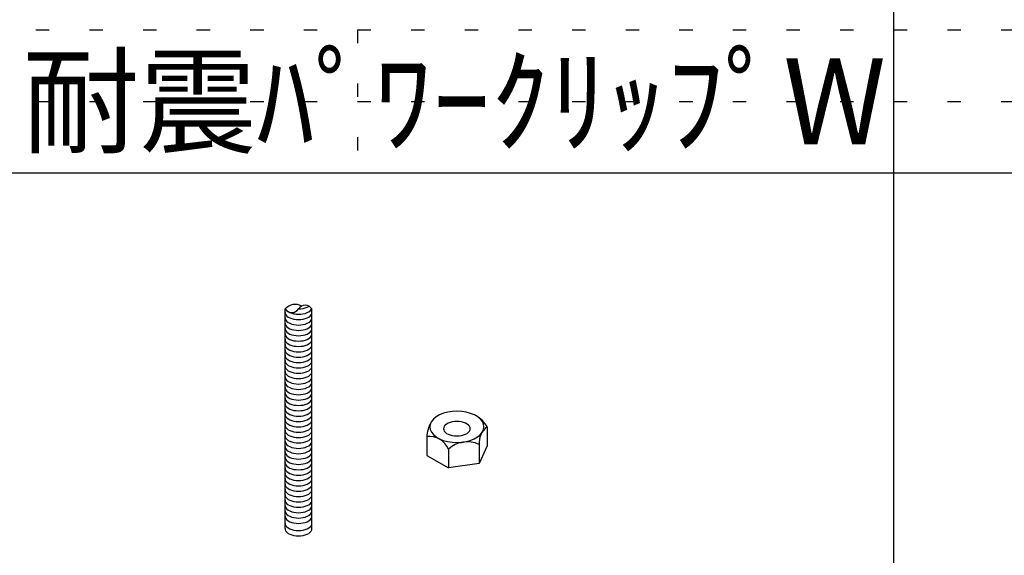
# Model space of a CAD drawing. Extents: x 0 to 12600, y 0 to 9446.
# Drawn here: x 728 to 2105, y 5975 to 6724 of the extents above; entities that cross this region are included whole.
import ezdxf

# ---------------------------------------------------------------- set-up
doc = ezdxf.new("R2010")
doc.units = 0
doc.header["$LTSCALE"] = 30
doc.header["$MEASUREMENT"] = 0
doc.linetypes.add('DOT', pattern=[2.5, 0.625, -1.875])
for name, color, linetype in [('_0-0_図面枠', 7, 'CONTINUOUS'), ('_0-1_文字', 7, 'CONTINUOUS'), ('_3-0_____', 7, 'CONTINUOUS')]:
    doc.layers.add(name, color=color, linetype=linetype)
doc.layers.add('ADD_LINE', color=7, linetype='CONTINUOUS', plot=False)
doc.styles.get("Standard").update_dxf_attribs({"font": 'txt', "bigfont": 'bigfont.shx'})

msp = doc.modelspace()

# ---------------------------------------------------------------- linework, layer by layer
at = {"layer": '_0-0_図面枠', "color": 7, "linetype": 'Continuous'}
for p, q in [((1950, 4710), (1950, 8310)), ((450, 6510), (6450, 6510))]:
    msp.add_line(p, q, dxfattribs=at)
at = {"layer": '_3-0_____', "color": 4, "linetype": 'Continuous'}
for p, q in [((1123.9, 6320.2), (1126.8, 6321)), ((1126.8, 6321), (1129.5, 6322)), ((1129.5, 6322), (1131.8, 6323.2)), ((1131.8, 6323.2), (1132, 6323.4)), ((1098.7, 6012.3), (1098.7, 6319.6)), ((1098.7, 6314.8), (1099, 6313)), ((1098.7, 6307.3), (1099, 6305.5)), ((1099, 6313), (1099.8, 6311.3)), ((1099.8, 6311.3), (1101.2, 6309.7)), ((1101.2, 6309.7), (1103.1, 6308.2)), ((1103, 6315.8), (1105.3, 6314.5)), ((1103.1, 6308.2), (1105.4, 6307)), ((1105.3, 6314.5), (1107.9, 6313.5)), ((1105.4, 6307), (1108.1, 6306)), ((1107.9, 6313.5), (1110.9, 6312.7)), ((1110.9, 6312.7), (1114, 6312.3)), ((1114, 6312.3), (1117.3, 6312.1)), ((1117.3, 6312.1), (1120.5, 6312.2)), ((1117.4, 6319.6), (1120.7, 6319.8)), ((1120.5, 6312.2), (1123.7, 6312.7)), ((1120.7, 6319.8), (1123.9, 6320.2)), ((1123.7, 6312.7), (1126.7, 6313.4)), ((1126.7, 6313.4), (1129.4, 6314.4)), ((1126.8, 6306), (1129.5, 6307)), ((1129.4, 6314.4), (1131.7, 6315.7)), ((1129.5, 6307), (1131.8, 6308.2)), ((1131.7, 6315.7), (1133.6, 6317.1)), ((1131.8, 6308.2), (1133.7, 6309.7)), ((1133.6, 6317.1), (1135, 6318.7)), ((1133.7, 6309.7), (1135.1, 6311.3)), ((1135, 6318.7), (1135.8, 6320.2)), ((1135.1, 6311.3), (1135.9, 6313)), ((1135.9, 6313), (1136.2, 6314.8)), ((1135.9, 6305.5), (1136.2, 6307.3)), ((1136.2, 6012.3), (1136.2, 6319.6)), ((1098.7, 6299.8), (1099, 6298)), ((1099, 6305.5), (1099.8, 6303.8)), ((1099, 6298), (1099.8, 6296.3)), ((1099.8, 6303.8), (1101.2, 6302.2)), ((1099.8, 6296.3), (1101.2, 6294.7)), ((1101.2, 6302.2), (1103.1, 6300.7)), ((1101.2, 6294.7), (1103.1, 6293.2)), ((1103.1, 6300.7), (1105.4, 6299.5)), ((1103.1, 6293.2), (1105.4, 6292)), ((1105.4, 6299.5), (1108.1, 6298.5)), ((1108.1, 6306), (1111, 6305.2)), ((1108.1, 6298.5), (1111, 6297.7)), ((1111, 6305.2), (1114.2, 6304.8)), ((1111, 6297.7), (1114.2, 6297.3)), ((1114.2, 6304.8), (1117.4, 6304.6)), ((1114.2, 6297.3), (1117.4, 6297.1)), ((1117.4, 6304.6), (1120.7, 6304.8)), ((1117.4, 6297.1), (1120.7, 6297.3)), ((1120.7, 6304.8), (1123.9, 6305.2)), ((1120.7, 6297.3), (1123.9, 6297.7)), ((1123.9, 6305.2), (1126.8, 6306)), ((1123.9, 6297.7), (1126.8, 6298.5)), ((1126.8, 6298.5), (1129.5, 6299.5)), ((1129.5, 6299.5), (1131.8, 6300.7)), ((1129.5, 6292), (1131.8, 6293.2)), ((1131.8, 6300.7), (1133.7, 6302.2)), ((1131.8, 6293.2), (1133.7, 6294.7)), ((1133.7, 6302.2), (1135.1, 6303.8)), ((1133.7, 6294.7), (1135.1, 6296.3)), ((1135.1, 6303.8), (1135.9, 6305.5)), ((1135.1, 6296.3), (1135.9, 6298)), ((1135.9, 6298), (1136.2, 6299.8)), ((1098.7, 6292.3), (1099, 6290.5)), ((1098.7, 6284.8), (1099, 6283)), ((1099, 6290.5), (1099.8, 6288.8)), ((1099, 6283), (1099.8, 6281.3)), ((1099.8, 6288.8), (1101.2, 6287.2)), ((1099.8, 6281.3), (1101.2, 6279.7)), ((1101.2, 6287.2), (1103.1, 6285.7)), ((1101.2, 6279.7), (1103.1, 6278.2)), ((1103.1, 6285.7), (1105.4, 6284.5)), ((1105.4, 6292), (1108.1, 6291)), ((1105.4, 6284.5), (1108.1, 6283.5)), ((1108.1, 6291), (1111, 6290.2)), ((1108.1, 6283.5), (1111, 6282.7)), ((1111, 6290.2), (1114.2, 6289.8)), ((1111, 6282.7), (1114.2, 6282.3)), ((1114.2, 6289.8), (1117.4, 6289.6)), ((1114.2, 6282.3), (1117.4, 6282.1)), ((1117.4, 6289.6), (1120.7, 6289.8)), ((1117.4, 6282.1), (1120.7, 6282.3)), ((1120.7, 6289.8), (1123.9, 6290.2)), ((1120.7, 6282.3), (1123.9, 6282.7)), ((1123.9, 6290.2), (1126.8, 6291)), ((1123.9, 6282.7), (1126.8, 6283.5)), ((1126.8, 6291), (1129.5, 6292)), ((1126.8, 6283.5), (1129.5, 6284.5)), ((1129.5, 6284.5), (1131.8, 6285.7)), ((1131.8, 6285.7), (1133.7, 6287.2)), ((1131.8, 6278.2), (1133.7, 6279.7)), ((1133.7, 6287.2), (1135.1, 6288.8)), ((1133.7, 6279.7), (1135.1, 6281.3)), ((1135.1, 6288.8), (1135.9, 6290.5)), ((1135.1, 6281.3), (1135.9, 6283)), ((1135.9, 6290.5), (1136.2, 6292.3)), ((1135.9, 6283), (1136.2, 6284.8)), ((1098.7, 6277.3), (1099, 6275.5)), ((1098.7, 6269.8), (1099, 6268)), ((1099, 6275.5), (1099.8, 6273.8)), ((1099, 6268), (1099.8, 6266.3)), ((1099.8, 6273.8), (1101.2, 6272.2)), ((1099.8, 6266.3), (1101.2, 6264.7)), ((1101.2, 6272.2), (1103.1, 6270.7)), ((1103.1, 6278.2), (1105.4, 6277)), ((1103.1, 6270.7), (1105.4, 6269.5)), ((1105.4, 6277), (1108.1, 6276)), ((1105.4, 6269.5), (1108.1, 6268.5)), ((1108.1, 6276), (1111, 6275.2)), ((1108.1, 6268.5), (1111, 6267.7)), ((1111, 6275.2), (1114.2, 6274.8)), ((1111, 6267.7), (1114.2, 6267.3)), ((1114.2, 6274.8), (1117.4, 6274.6)), ((1114.2, 6267.3), (1117.4, 6267.1)), ((1117.4, 6274.6), (1120.7, 6274.8)), ((1117.4, 6267.1), (1120.7, 6267.3)), ((1120.7, 6274.8), (1123.9, 6275.2)), ((1120.7, 6267.3), (1123.9, 6267.7)), ((1123.9, 6275.2), (1126.8, 6276)), ((1123.9, 6267.7), (1126.8, 6268.5)), ((1126.8, 6276), (1129.5, 6277)), ((1126.8, 6268.5), (1129.5, 6269.5)), ((1129.5, 6277), (1131.8, 6278.2)), ((1129.5, 6269.5), (1131.8, 6270.7)), ((1131.8, 6270.7), (1133.7, 6272.2)), ((1133.7, 6272.2), (1135.1, 6273.8)), ((1133.7, 6264.7), (1135.1, 6266.3)), ((1135.1, 6273.8), (1135.9, 6275.5)), ((1135.1, 6266.3), (1135.9, 6268)), ((1135.9, 6275.5), (1136.2, 6277.3)), ((1135.9, 6268), (1136.2, 6269.8)), ((1098.7, 6262.3), (1099, 6260.5)), ((1098.7, 6254.8), (1099, 6253)), ((1099, 6260.5), (1099.8, 6258.8)), ((1099, 6253), (1099.8, 6251.3)), ((1099.8, 6258.8), (1101.2, 6257.2)), ((1101.2, 6264.7), (1103.1, 6263.2)), ((1101.2, 6257.2), (1103.1, 6255.7)), ((1103.1, 6263.2), (1105.4, 6262)), ((1103.1, 6255.7), (1105.4, 6254.5)), ((1105.4, 6262), (1108.1, 6261)), ((1105.4, 6254.5), (1108.1, 6253.5)), ((1108.1, 6261), (1111, 6260.2)), ((1108.1, 6253.5), (1111, 6252.7)), ((1111, 6260.2), (1114.2, 6259.8)), ((1111, 6252.7), (1114.2, 6252.3)), ((1114.2, 6259.8), (1117.4, 6259.6)), ((1114.2, 6252.3), (1117.4, 6252.1)), ((1117.4, 6259.6), (1120.7, 6259.8)), ((1117.4, 6252.1), (1120.7, 6252.3)), ((1120.7, 6259.8), (1123.9, 6260.2)), ((1120.7, 6252.3), (1123.9, 6252.7)), ((1123.9, 6260.2), (1126.8, 6261)), ((1123.9, 6252.7), (1126.8, 6253.5)), ((1126.8, 6261), (1129.5, 6262)), ((1126.8, 6253.5), (1129.5, 6254.5)), ((1129.5, 6262), (1131.8, 6263.2)), ((1129.5, 6254.5), (1131.8, 6255.7)), ((1131.8, 6263.2), (1133.7, 6264.7)), ((1131.8, 6255.7), (1133.7, 6257.2)), ((1133.7, 6257.2), (1135.1, 6258.8)), ((1135.1, 6258.8), (1135.9, 6260.5)), ((1135.1, 6251.3), (1135.9, 6253)), ((1135.9, 6260.5), (1136.2, 6262.3)), ((1135.9, 6253), (1136.2, 6254.8)), ((1098.7, 6247.3), (1099, 6245.5)), ((1098.7, 6239.8), (1099, 6238)), ((1099, 6245.5), (1099.8, 6243.8)), ((1099, 6238), (1099.8, 6236.3)), ((1099.8, 6251.3), (1101.2, 6249.7)), ((1099.8, 6243.8), (1101.2, 6242.2)), ((1101.2, 6249.7), (1103.1, 6248.2)), ((1101.2, 6242.2), (1103.1, 6240.7)), ((1103.1, 6248.2), (1105.4, 6247)), ((1103.1, 6240.7), (1105.4, 6239.5)), ((1105.4, 6247), (1108.1, 6246)), ((1105.4, 6239.5), (1108.1, 6238.5)), ((1108.1, 6246), (1111, 6245.2)), ((1108.1, 6238.5), (1111, 6237.7)), ((1111, 6245.2), (1114.2, 6244.8)), ((1114.2, 6244.8), (1117.4, 6244.6)), ((1117.4, 6244.6), (1120.7, 6244.8)), ((1120.7, 6244.8), (1123.9, 6245.2)), ((1123.9, 6245.2), (1126.8, 6246)), ((1123.9, 6237.7), (1126.8, 6238.5)), ((1126.8, 6246), (1129.5, 6247)), ((1126.8, 6238.5), (1129.5, 6239.5)), ((1129.5, 6247), (1131.8, 6248.2)), ((1129.5, 6239.5), (1131.8, 6240.7)), ((1131.8, 6248.2), (1133.7, 6249.7)), ((1131.8, 6240.7), (1133.7, 6242.2)), ((1133.7, 6249.7), (1135.1, 6251.3)), ((1133.7, 6242.2), (1135.1, 6243.8)), ((1135.1, 6243.8), (1135.9, 6245.5)), ((1135.1, 6236.3), (1135.9, 6238)), ((1135.9, 6245.5), (1136.2, 6247.3)), ((1135.9, 6238), (1136.2, 6239.8)), ((1098.7, 6232.3), (1099, 6230.5)), ((1098.7, 6224.8), (1099, 6223)), ((1099, 6230.5), (1099.8, 6228.8)), ((1099.8, 6236.3), (1101.2, 6234.7)), ((1099.8, 6228.8), (1101.2, 6227.2)), ((1101.2, 6234.7), (1103.1, 6233.2)), ((1101.2, 6227.2), (1103.1, 6225.7)), ((1103.1, 6233.2), (1105.4, 6232)), ((1103.1, 6225.7), (1105.4, 6224.5)), ((1105.4, 6232), (1108.1, 6231)), ((1105.4, 6224.5), (1108.1, 6223.5)), ((1108.1, 6231), (1111, 6230.2)), ((1111, 6237.7), (1114.2, 6237.3)), ((1111, 6230.2), (1114.2, 6229.8)), ((1114.2, 6237.3), (1117.4, 6237.1)), ((1114.2, 6229.8), (1117.4, 6229.6)), ((1117.4, 6237.1), (1120.7, 6237.3)), ((1117.4, 6229.6), (1120.7, 6229.8)), ((1120.7, 6237.3), (1123.9, 6237.7)), ((1120.7, 6229.8), (1123.9, 6230.2)), ((1123.9, 6230.2), (1126.8, 6231)), ((1126.8, 6231), (1129.5, 6232)), ((1126.8, 6223.5), (1129.5, 6224.5)), ((1129.5, 6232), (1131.8, 6233.2)), ((1129.5, 6224.5), (1131.8, 6225.7)), ((1131.8, 6233.2), (1133.7, 6234.7)), ((1131.8, 6225.7), (1133.7, 6227.2)), ((1133.7, 6234.7), (1135.1, 6236.3)), ((1133.7, 6227.2), (1135.1, 6228.8)), ((1135.1, 6228.8), (1135.9, 6230.5)), ((1135.9, 6230.5), (1136.2, 6232.3)), ((1135.9, 6223), (1136.2, 6224.8)), ((1098.7, 6217.3), (1099, 6215.5)), ((1099, 6223), (1099.8, 6221.3)), ((1099, 6215.5), (1099.8, 6213.8)), ((1099.8, 6221.3), (1101.2, 6219.7)), ((1099.8, 6213.8), (1101.2, 6212.2)), ((1101.2, 6219.7), (1103.1, 6218.2)), ((1101.2, 6212.2), (1103.1, 6210.7)), ((1103.1, 6218.2), (1105.4, 6217)), ((1103.1, 6210.7), (1105.4, 6209.5)), ((1105.4, 6217), (1108.1, 6216)), ((1108.1, 6223.5), (1111, 6222.7)), ((1108.1, 6216), (1111, 6215.2)), ((1111, 6222.7), (1114.2, 6222.3)), ((1111, 6215.2), (1114.2, 6214.8)), ((1114.2, 6222.3), (1117.4, 6222.1)), ((1114.2, 6214.8), (1117.4, 6214.6)), ((1117.4, 6222.1), (1120.7, 6222.3)), ((1117.4, 6214.6), (1120.7, 6214.8)), ((1120.7, 6222.3), (1123.9, 6222.7)), ((1120.7, 6214.8), (1123.9, 6215.2)), ((1123.9, 6222.7), (1126.8, 6223.5)), ((1123.9, 6215.2), (1126.8, 6216)), ((1126.8, 6216), (1129.5, 6217)), ((1129.5, 6217), (1131.8, 6218.2)), ((1129.5, 6209.5), (1131.8, 6210.7)), ((1131.8, 6218.2), (1133.7, 6219.7)), ((1131.8, 6210.7), (1133.7, 6212.2)), ((1133.7, 6219.7), (1135.1, 6221.3)), ((1133.7, 6212.2), (1135.1, 6213.8)), ((1135.1, 6221.3), (1135.9, 6223)), ((1135.1, 6213.8), (1135.9, 6215.5)), ((1135.9, 6215.5), (1136.2, 6217.3)), ((1098.7, 6209.8), (1099, 6208)), ((1098.7, 6202.3), (1099, 6200.5)), ((1099, 6208), (1099.8, 6206.3)), ((1099, 6200.5), (1099.8, 6198.8)), ((1099.8, 6206.3), (1101.2, 6204.7)), ((1099.8, 6198.8), (1101.2, 6197.2)), ((1101.2, 6204.7), (1103.1, 6203.2)), ((1101.2, 6197.2), (1103.1, 6195.7)), ((1103.1, 6203.2), (1105.4, 6202)), ((1105.4, 6209.5), (1108.1, 6208.5)), ((1105.4, 6202), (1108.1, 6201)), ((1108.1, 6208.5), (1111, 6207.7)), ((1108.1, 6201), (1111, 6200.2)), ((1111, 6207.7), (1114.2, 6207.3)), ((1111, 6200.2), (1114.2, 6199.8)), ((1114.2, 6207.3), (1117.4, 6207.1)), ((1114.2, 6199.8), (1117.4, 6199.6)), ((1117.4, 6207.1), (1120.7, 6207.3)), ((1117.4, 6199.6), (1120.7, 6199.8)), ((1120.7, 6207.3), (1123.9, 6207.7)), ((1120.7, 6199.8), (1123.9, 6200.2)), ((1123.9, 6207.7), (1126.8, 6208.5)), ((1123.9, 6200.2), (1126.8, 6201)), ((1126.8, 6208.5), (1129.5, 6209.5)), ((1126.8, 6201), (1129.5, 6202)), ((1129.5, 6202), (1131.8, 6203.2)), ((1131.8, 6203.2), (1133.7, 6204.7)), ((1131.8, 6195.7), (1133.7, 6197.2)), ((1133.7, 6204.7), (1135.1, 6206.3)), ((1133.7, 6197.2), (1135.1, 6198.8)), ((1135.1, 6206.3), (1135.9, 6208)), ((1135.1, 6198.8), (1135.9, 6200.5)), ((1135.9, 6208), (1136.2, 6209.8)), ((1135.9, 6200.5), (1136.2, 6202.3)), ((1098.7, 6194.8), (1099, 6193)), ((1098.7, 6187.3), (1099, 6185.5)), ((1099, 6193), (1099.8, 6191.3)), ((1099, 6185.5), (1099.8, 6183.8)), ((1099.8, 6191.3), (1101.2, 6189.7)), ((1099.8, 6183.8), (1101.2, 6182.2)), ((1101.2, 6189.7), (1103.1, 6188.2)), ((1103.1, 6195.7), (1105.4, 6194.5)), ((1103.1, 6188.2), (1105.4, 6187)), ((1105.4, 6194.5), (1108.1, 6193.5)), ((1105.4, 6187), (1108.1, 6186)), ((1108.1, 6193.5), (1111, 6192.7)), ((1108.1, 6186), (1111, 6185.2)), ((1111, 6192.7), (1114.2, 6192.3)), ((1111, 6185.2), (1114.2, 6184.8)), ((1114.2, 6192.3), (1117.4, 6192.1)), ((1114.2, 6184.8), (1117.4, 6184.6)), ((1117.4, 6192.1), (1120.7, 6192.3)), ((1117.4, 6184.6), (1120.7, 6184.8)), ((1120.7, 6192.3), (1123.9, 6192.7)), ((1120.7, 6184.8), (1123.9, 6185.2)), ((1123.9, 6192.7), (1126.8, 6193.5)), ((1123.9, 6185.2), (1126.8, 6186)), ((1126.8, 6193.5), (1129.5, 6194.5)), ((1126.8, 6186), (1129.5, 6187)), ((1129.5, 6194.5), (1131.8, 6195.7)), ((1129.5, 6187), (1131.8, 6188.2)), ((1131.8, 6188.2), (1133.7, 6189.7)), ((1133.7, 6189.7), (1135.1, 6191.3)), ((1133.7, 6182.2), (1135.1, 6183.8)), ((1135.1, 6191.3), (1135.9, 6193)), ((1135.1, 6183.8), (1135.9, 6185.5)), ((1135.9, 6193), (1136.2, 6194.8)), ((1135.9, 6185.5), (1136.2, 6187.3)), ((1098.7, 6179.8), (1099, 6178)), ((1098.7, 6172.3), (1099, 6170.5)), ((1099, 6178), (1099.8, 6176.3)), ((1099, 6170.5), (1099.8, 6168.8)), ((1099.8, 6176.3), (1101.2, 6174.7)), ((1101.2, 6182.2), (1103.1, 6180.7)), ((1101.2, 6174.7), (1103.1, 6173.2)), ((1103.1, 6180.7), (1105.4, 6179.5)), ((1103.1, 6173.2), (1105.4, 6172)), ((1105.4, 6179.5), (1108.1, 6178.5)), ((1105.4, 6172), (1108.1, 6171)), ((1108.1, 6178.5), (1111, 6177.7)), ((1108.1, 6171), (1111, 6170.2)), ((1111, 6177.7), (1114.2, 6177.3)), ((1111, 6170.2), (1114.2, 6169.8)), ((1114.2, 6177.3), (1117.4, 6177.1)), ((1114.2, 6169.8), (1117.4, 6169.6)), ((1117.4, 6177.1), (1120.7, 6177.3)), ((1117.4, 6169.6), (1120.7, 6169.8)), ((1120.7, 6177.3), (1123.9, 6177.7)), ((1120.7, 6169.8), (1123.9, 6170.2)), ((1123.9, 6177.7), (1126.8, 6178.5)), ((1123.9, 6170.2), (1126.8, 6171)), ((1126.8, 6178.5), (1129.5, 6179.5)), ((1126.8, 6171), (1129.5, 6172)), ((1129.5, 6179.5), (1131.8, 6180.7)), ((1129.5, 6172), (1131.8, 6173.2)), ((1131.8, 6180.7), (1133.7, 6182.2)), ((1131.8, 6173.2), (1133.7, 6174.7)), ((1133.7, 6174.7), (1135.1, 6176.3)), ((1135.1, 6176.3), (1135.9, 6178)), ((1135.1, 6168.8), (1135.9, 6170.5)), ((1135.9, 6178), (1136.2, 6179.8)), ((1135.9, 6170.5), (1136.2, 6172.3)), ((1314.8, 6171.4), (1310.1, 6168.7)), ((1320.2, 6173.6), (1314.8, 6171.4)), ((1326.2, 6175.2), (1320.2, 6173.6)), ((1332.6, 6176.2), (1326.2, 6175.2)), ((1339.2, 6176.5), (1332.6, 6176.2)), ((1345.7, 6176.1), (1339.2, 6176.5)), ((1352.1, 6175.1), (1345.7, 6176.1)), ((1358.1, 6173.5), (1352.1, 6175.1)), ((1363.5, 6171.3), (1358.1, 6173.5)), ((1368.1, 6168.6), (1363.5, 6171.3)), ((1098.7, 6164.8), (1099, 6163)), ((1098.7, 6157.3), (1099, 6155.5)), ((1099, 6163), (1099.8, 6161.3)), ((1099, 6155.5), (1099.8, 6153.8)), ((1099.8, 6168.8), (1101.2, 6167.2)), ((1099.8, 6161.3), (1101.2, 6159.7)), ((1101.2, 6167.2), (1103.1, 6165.7)), ((1101.2, 6159.7), (1103.1, 6158.2)), ((1103.1, 6165.7), (1105.4, 6164.5)), ((1103.1, 6158.2), (1105.4, 6157)), ((1105.4, 6164.5), (1108.1, 6163.5)), ((1105.4, 6157), (1108.1, 6156)), ((1108.1, 6163.5), (1111, 6162.7)), ((1108.1, 6156), (1111, 6155.2)), ((1111, 6162.7), (1114.2, 6162.3)), ((1114.2, 6162.3), (1117.4, 6162.1)), ((1117.4, 6162.1), (1120.7, 6162.3)), ((1120.7, 6162.3), (1123.9, 6162.7)), ((1123.9, 6162.7), (1126.8, 6163.5)), ((1123.9, 6155.2), (1126.8, 6156)), ((1126.8, 6163.5), (1129.5, 6164.5)), ((1126.8, 6156), (1129.5, 6157)), ((1129.5, 6164.5), (1131.8, 6165.7)), ((1129.5, 6157), (1131.8, 6158.2)), ((1131.8, 6165.7), (1133.7, 6167.2)), ((1131.8, 6158.2), (1133.7, 6159.7)), ((1133.7, 6167.2), (1135.1, 6168.8)), ((1133.7, 6159.7), (1135.1, 6161.3)), ((1135.1, 6161.3), (1135.9, 6163)), ((1135.1, 6153.8), (1135.9, 6155.5)), ((1135.9, 6163), (1136.2, 6164.8)), ((1135.9, 6155.5), (1136.2, 6157.3)), ((1301.7, 6158.5), (1301.1, 6154.7)), ((1303.4, 6162.2), (1301.7, 6158.5)), ((1306.3, 6165.6), (1303.4, 6162.2)), ((1310.1, 6168.7), (1306.3, 6165.6)), ((1321.3, 6155.6), (1320.5, 6153.9)), ((1322.7, 6157.2), (1321.3, 6155.6)), ((1324.6, 6158.6), (1322.7, 6157.2)), ((1326.9, 6159.9), (1324.6, 6158.6)), ((1329.6, 6160.9), (1326.9, 6159.9)), ((1332.5, 6161.7), (1329.6, 6160.9)), ((1335.7, 6162.1), (1332.5, 6161.7)), ((1339, 6162.3), (1335.7, 6162.1)), ((1342.2, 6162.1), (1339, 6162.3)), ((1345.4, 6161.7), (1342.2, 6162.1)), ((1348.3, 6160.9), (1345.4, 6161.7)), ((1351, 6159.9), (1348.3, 6160.9)), ((1353.3, 6158.6), (1351, 6159.9)), ((1355.2, 6157.2), (1353.3, 6158.6)), ((1356.6, 6155.6), (1355.2, 6157.2)), ((1357.4, 6153.9), (1356.6, 6155.6)), ((1371.9, 6165.4), (1368.1, 6168.6)), ((1374.6, 6162), (1371.9, 6165.4)), ((1376.3, 6158.3), (1374.6, 6162)), ((1376.8, 6154.5), (1376.3, 6158.3)), ((1098.7, 6149.8), (1099, 6148)), ((1098.7, 6142.3), (1099, 6140.5)), ((1099, 6148), (1099.8, 6146.3)), ((1099.8, 6153.8), (1101.2, 6152.2)), ((1099.8, 6146.3), (1101.2, 6144.7)), ((1101.2, 6152.2), (1103.1, 6150.7)), ((1101.2, 6144.7), (1103.1, 6143.2)), ((1103.1, 6150.7), (1105.4, 6149.5)), ((1103.1, 6143.2), (1105.4, 6142)), ((1105.4, 6149.5), (1108.1, 6148.5)), ((1105.4, 6142), (1108.1, 6141)), ((1108.1, 6148.5), (1111, 6147.7)), ((1111, 6155.2), (1114.2, 6154.8)), ((1111, 6147.7), (1114.2, 6147.3)), ((1114.2, 6154.8), (1117.4, 6154.6)), ((1114.2, 6147.3), (1117.4, 6147.1)), ((1117.4, 6154.6), (1120.7, 6154.8)), ((1117.4, 6147.1), (1120.7, 6147.3)), ((1120.7, 6154.8), (1123.9, 6155.2)), ((1120.7, 6147.3), (1123.9, 6147.7)), ((1123.9, 6147.7), (1126.8, 6148.5)), ((1126.8, 6148.5), (1129.5, 6149.5)), ((1126.8, 6141), (1129.5, 6142)), ((1129.5, 6149.5), (1131.8, 6150.7)), ((1129.5, 6142), (1131.8, 6143.2)), ((1131.8, 6150.7), (1133.7, 6152.2)), ((1131.8, 6143.2), (1133.7, 6144.7)), ((1133.7, 6152.2), (1135.1, 6153.8)), ((1133.7, 6144.7), (1135.1, 6146.3)), ((1135.1, 6146.3), (1135.9, 6148)), ((1135.9, 6148), (1136.2, 6149.8)), ((1135.9, 6140.5), (1136.2, 6142.3)), ((1301.1, 6154.7), (1301.6, 6150.9)), ((1301.6, 6150.9), (1303.3, 6147.2)), ((1303.3, 6147.2), (1306.1, 6143.8)), ((1306.1, 6143.8), (1309.8, 6140.6)), ((1320.5, 6153.9), (1320.2, 6152.1)), ((1320.2, 6152.1), (1320.5, 6150.3)), ((1320.5, 6150.3), (1321.3, 6148.6)), ((1321.3, 6148.6), (1322.7, 6147)), ((1322.7, 6147), (1324.6, 6145.5)), ((1324.6, 6145.5), (1326.9, 6144.3)), ((1326.9, 6144.3), (1329.6, 6143.3)), ((1329.6, 6143.3), (1332.5, 6142.5)), ((1332.5, 6142.5), (1335.7, 6142)), ((1335.7, 6142), (1339, 6141.9)), ((1339, 6141.9), (1342.2, 6142)), ((1342.2, 6142), (1345.4, 6142.5)), ((1345.4, 6142.5), (1348.3, 6143.3)), ((1348.3, 6143.3), (1351, 6144.3)), ((1351, 6144.3), (1353.3, 6145.5)), ((1353.3, 6145.5), (1355.2, 6147)), ((1355.2, 6147), (1356.6, 6148.6)), ((1356.6, 6148.6), (1357.4, 6150.3)), ((1357.7, 6152.1), (1357.4, 6153.9)), ((1357.4, 6150.3), (1357.7, 6152.1)), ((1367.8, 6140.5), (1371.6, 6143.6)), ((1371.6, 6143.6), (1374.5, 6147)), ((1374.5, 6147), (1376.2, 6150.7)), ((1376.2, 6150.7), (1376.8, 6154.5)), ((1381.2, 6154.7), (1381.2, 6128.3)), ((1098.7, 6134.8), (1099, 6133)), ((1099, 6140.5), (1099.8, 6138.8)), ((1099, 6133), (1099.8, 6131.3)), ((1099.8, 6138.8), (1101.2, 6137.2)), ((1099.8, 6131.3), (1101.2, 6129.7)), ((1101.2, 6137.2), (1103.1, 6135.7)), ((1101.2, 6129.7), (1103.1, 6128.2)), ((1103.1, 6135.7), (1105.4, 6134.5)), ((1103.1, 6128.2), (1105.4, 6127)), ((1105.4, 6134.5), (1108.1, 6133.5)), ((1108.1, 6141), (1111, 6140.2)), ((1108.1, 6133.5), (1111, 6132.7)), ((1111, 6140.2), (1114.2, 6139.8)), ((1111, 6132.7), (1114.2, 6132.3)), ((1114.2, 6139.8), (1117.4, 6139.6)), ((1114.2, 6132.3), (1117.4, 6132.1)), ((1117.4, 6139.6), (1120.7, 6139.8)), ((1117.4, 6132.1), (1120.7, 6132.3)), ((1120.7, 6139.8), (1123.9, 6140.2)), ((1120.7, 6132.3), (1123.9, 6132.7)), ((1123.9, 6140.2), (1126.8, 6141)), ((1123.9, 6132.7), (1126.8, 6133.5)), ((1126.8, 6133.5), (1129.5, 6134.5)), ((1129.5, 6134.5), (1131.8, 6135.7)), ((1129.5, 6127), (1131.8, 6128.2)), ((1131.8, 6135.7), (1133.7, 6137.2)), ((1131.8, 6128.2), (1133.7, 6129.7)), ((1133.7, 6137.2), (1135.1, 6138.8)), ((1133.7, 6129.7), (1135.1, 6131.3)), ((1135.1, 6138.8), (1135.9, 6140.5)), ((1135.1, 6131.3), (1135.9, 6133)), ((1135.9, 6133), (1136.2, 6134.8)), ((1296.7, 6141), (1296.7, 6114.6)), ((1309.8, 6140.6), (1314.4, 6137.9)), ((1314.4, 6137.9), (1319.8, 6135.7)), ((1319.8, 6135.7), (1325.8, 6134.1)), ((1325.8, 6134.1), (1332.2, 6133.1)), ((1332.2, 6133.1), (1338.7, 6132.7)), ((1338.7, 6132.7), (1345.3, 6133)), ((1345.3, 6133), (1351.7, 6134)), ((1351.7, 6134), (1357.7, 6135.6)), ((1357.7, 6135.6), (1363.1, 6137.8)), ((1363.1, 6137.8), (1367.8, 6140.5)), ((1370, 6129.9), (1370, 6103.6)), ((1381.2, 6128.3), (1370, 6103.6)), ((1098.7, 6127.3), (1099, 6125.5)), ((1098.7, 6119.8), (1099, 6118)), ((1099, 6125.5), (1099.8, 6123.8)), ((1099, 6118), (1099.8, 6116.3)), ((1099.8, 6123.8), (1101.2, 6122.2)), ((1099.8, 6116.3), (1101.2, 6114.7)), ((1101.2, 6122.2), (1103.1, 6120.7)), ((1101.2, 6114.7), (1103.1, 6113.2)), ((1103.1, 6120.7), (1105.4, 6119.5)), ((1105.4, 6127), (1108.1, 6126)), ((1105.4, 6119.5), (1108.1, 6118.5)), ((1108.1, 6126), (1111, 6125.2)), ((1108.1, 6118.5), (1111, 6117.7)), ((1111, 6125.2), (1114.2, 6124.8)), ((1111, 6117.7), (1114.2, 6117.3)), ((1114.2, 6124.8), (1117.4, 6124.6)), ((1114.2, 6117.3), (1117.4, 6117.1)), ((1117.4, 6124.6), (1120.7, 6124.8)), ((1117.4, 6117.1), (1120.7, 6117.3)), ((1120.7, 6124.8), (1123.9, 6125.2)), ((1120.7, 6117.3), (1123.9, 6117.7)), ((1123.9, 6125.2), (1126.8, 6126)), ((1123.9, 6117.7), (1126.8, 6118.5)), ((1126.8, 6126), (1129.5, 6127)), ((1126.8, 6118.5), (1129.5, 6119.5)), ((1129.5, 6119.5), (1131.8, 6120.7)), ((1131.8, 6120.7), (1133.7, 6122.2)), ((1131.8, 6113.2), (1133.7, 6114.7)), ((1133.7, 6122.2), (1135.1, 6123.8)), ((1133.7, 6114.7), (1135.1, 6116.3)), ((1135.1, 6123.8), (1135.9, 6125.5)), ((1135.1, 6116.3), (1135.9, 6118)), ((1135.9, 6125.5), (1136.2, 6127.3)), ((1135.9, 6118), (1136.2, 6119.8)), ((1296.7, 6114.6), (1327.1, 6097.1)), ((1327.1, 6123.5), (1327.1, 6097.1)), ((1098.7, 6112.3), (1099, 6110.5)), ((1098.7, 6104.8), (1099, 6103)), ((1099, 6110.5), (1099.8, 6108.8)), ((1099, 6103), (1099.8, 6101.3)), ((1099.8, 6108.8), (1101.2, 6107.2)), ((1099.8, 6101.3), (1101.2, 6099.7)), ((1101.2, 6107.2), (1103.1, 6105.7)), ((1103.1, 6113.2), (1105.4, 6112)), ((1103.1, 6105.7), (1105.4, 6104.5)), ((1105.4, 6112), (1108.1, 6111)), ((1105.4, 6104.5), (1108.1, 6103.5)), ((1108.1, 6111), (1111, 6110.2)), ((1108.1, 6103.5), (1111, 6102.7)), ((1111, 6110.2), (1114.2, 6109.8)), ((1111, 6102.7), (1114.2, 6102.3)), ((1114.2, 6109.8), (1117.4, 6109.6)), ((1114.2, 6102.3), (1117.4, 6102.1)), ((1117.4, 6109.6), (1120.7, 6109.8)), ((1117.4, 6102.1), (1120.7, 6102.3)), ((1120.7, 6109.8), (1123.9, 6110.2)), ((1120.7, 6102.3), (1123.9, 6102.7)), ((1123.9, 6110.2), (1126.8, 6111)), ((1123.9, 6102.7), (1126.8, 6103.5)), ((1126.8, 6111), (1129.5, 6112)), ((1126.8, 6103.5), (1129.5, 6104.5)), ((1129.5, 6112), (1131.8, 6113.2)), ((1129.5, 6104.5), (1131.8, 6105.7)), ((1131.8, 6105.7), (1133.7, 6107.2)), ((1133.7, 6107.2), (1135.1, 6108.8)), ((1133.7, 6099.7), (1135.1, 6101.3)), ((1135.1, 6108.8), (1135.9, 6110.5)), ((1135.1, 6101.3), (1135.9, 6103)), ((1135.9, 6110.5), (1136.2, 6112.3)), ((1135.9, 6103), (1136.2, 6104.8)), ((1370, 6103.6), (1327.1, 6097.1)), ((1098.7, 6097.3), (1099, 6095.5)), ((1098.7, 6089.8), (1099, 6088)), ((1099, 6095.5), (1099.8, 6093.8)), ((1099, 6088), (1099.8, 6086.3)), ((1099.8, 6093.8), (1101.2, 6092.2)), ((1101.2, 6099.7), (1103.1, 6098.2)), ((1101.2, 6092.2), (1103.1, 6090.7)), ((1103.1, 6098.2), (1105.4, 6097)), ((1103.1, 6090.7), (1105.4, 6089.5)), ((1105.4, 6097), (1108.1, 6096)), ((1105.4, 6089.5), (1108.1, 6088.5)), ((1108.1, 6096), (1111, 6095.2)), ((1108.1, 6088.5), (1111, 6087.7)), ((1111, 6095.2), (1114.2, 6094.8)), ((1111, 6087.7), (1114.2, 6087.3)), ((1114.2, 6094.8), (1117.4, 6094.6)), ((1114.2, 6087.3), (1117.4, 6087.1)), ((1117.4, 6094.6), (1120.7, 6094.8)), ((1117.4, 6087.1), (1120.7, 6087.3)), ((1120.7, 6094.8), (1123.9, 6095.2)), ((1120.7, 6087.3), (1123.9, 6087.7)), ((1123.9, 6095.2), (1126.8, 6096)), ((1123.9, 6087.7), (1126.8, 6088.5)), ((1126.8, 6096), (1129.5, 6097)), ((1126.8, 6088.5), (1129.5, 6089.5)), ((1129.5, 6097), (1131.8, 6098.2)), ((1129.5, 6089.5), (1131.8, 6090.7)), ((1131.8, 6098.2), (1133.7, 6099.7)), ((1131.8, 6090.7), (1133.7, 6092.2)), ((1133.7, 6092.2), (1135.1, 6093.8)), ((1135.1, 6093.8), (1135.9, 6095.5)), ((1135.1, 6086.3), (1135.9, 6088)), ((1135.9, 6095.5), (1136.2, 6097.3)), ((1135.9, 6088), (1136.2, 6089.8)), ((1098.7, 6082.3), (1099, 6080.5)), ((1098.7, 6074.8), (1099, 6073)), ((1099, 6080.5), (1099.8, 6078.8)), ((1099, 6073), (1099.8, 6071.3)), ((1099.8, 6086.3), (1101.2, 6084.7)), ((1099.8, 6078.8), (1101.2, 6077.2)), ((1101.2, 6084.7), (1103.1, 6083.2)), ((1101.2, 6077.2), (1103.1, 6075.7)), ((1103.1, 6083.2), (1105.4, 6082)), ((1103.1, 6075.7), (1105.4, 6074.5)), ((1105.4, 6082), (1108.1, 6081)), ((1105.4, 6074.5), (1108.1, 6073.5)), ((1108.1, 6081), (1111, 6080.2)), ((1108.1, 6073.5), (1111, 6072.7)), ((1111, 6080.2), (1114.2, 6079.8)), ((1111, 6072.7), (1114.2, 6072.3)), ((1114.2, 6079.8), (1117.4, 6079.6)), ((1117.4, 6079.6), (1120.7, 6079.8)), ((1120.7, 6079.8), (1123.9, 6080.2)), ((1120.7, 6072.3), (1123.9, 6072.7)), ((1123.9, 6080.2), (1126.8, 6081)), ((1123.9, 6072.7), (1126.8, 6073.5)), ((1126.8, 6081), (1129.5, 6082)), ((1126.8, 6073.5), (1129.5, 6074.5)), ((1129.5, 6082), (1131.8, 6083.2)), ((1129.5, 6074.5), (1131.8, 6075.7)), ((1131.8, 6083.2), (1133.7, 6084.7)), ((1131.8, 6075.7), (1133.7, 6077.2)), ((1133.7, 6084.7), (1135.1, 6086.3)), ((1133.7, 6077.2), (1135.1, 6078.8)), ((1135.1, 6078.8), (1135.9, 6080.5)), ((1135.1, 6071.3), (1135.9, 6073)), ((1135.9, 6080.5), (1136.2, 6082.3)), ((1135.9, 6073), (1136.2, 6074.8)), ((1098.7, 6067.3), (1099, 6065.5)), ((1098.7, 6059.8), (1099, 6058)), ((1099, 6065.5), (1099.8, 6063.8)), ((1099.8, 6071.3), (1101.2, 6069.7)), ((1099.8, 6063.8), (1101.2, 6062.2)), ((1101.2, 6069.7), (1103.1, 6068.2)), ((1101.2, 6062.2), (1103.1, 6060.7)), ((1103.1, 6068.2), (1105.4, 6067)), ((1103.1, 6060.7), (1105.4, 6059.5)), ((1105.4, 6067), (1108.1, 6066)), ((1105.4, 6059.5), (1108.1, 6058.5)), ((1108.1, 6066), (1111, 6065.2)), ((1111, 6065.2), (1114.2, 6064.8)), ((1114.2, 6072.3), (1117.4, 6072.1)), ((1114.2, 6064.8), (1117.4, 6064.6)), ((1117.4, 6072.1), (1120.7, 6072.3)), ((1117.4, 6064.6), (1120.7, 6064.8)), ((1120.7, 6064.8), (1123.9, 6065.2)), ((1123.9, 6065.2), (1126.8, 6066)), ((1126.8, 6066), (1129.5, 6067)), ((1126.8, 6058.5), (1129.5, 6059.5)), ((1129.5, 6067), (1131.8, 6068.2)), ((1129.5, 6059.5), (1131.8, 6060.7)), ((1131.8, 6068.2), (1133.7, 6069.7)), ((1131.8, 6060.7), (1133.7, 6062.2)), ((1133.7, 6069.7), (1135.1, 6071.3)), ((1133.7, 6062.2), (1135.1, 6063.8)), ((1135.1, 6063.8), (1135.9, 6065.5)), ((1135.9, 6065.5), (1136.2, 6067.3)), ((1135.9, 6058), (1136.2, 6059.8)), ((1098.7, 6052.3), (1099, 6050.5)), ((1099, 6058), (1099.8, 6056.3)), ((1099, 6050.5), (1099.8, 6048.8)), ((1099.8, 6056.3), (1101.2, 6054.7)), ((1099.8, 6048.8), (1101.2, 6047.2)), ((1101.2, 6054.7), (1103.1, 6053.2)), ((1101.2, 6047.2), (1103.1, 6045.7)), ((1103.1, 6053.2), (1105.4, 6052)), ((1103.1, 6045.7), (1105.4, 6044.5)), ((1105.4, 6052), (1108.1, 6051)), ((1108.1, 6058.5), (1111, 6057.7)), ((1108.1, 6051), (1111, 6050.2)), ((1111, 6057.7), (1114.2, 6057.3)), ((1111, 6050.2), (1114.2, 6049.8)), ((1114.2, 6057.3), (1117.4, 6057.1)), ((1114.2, 6049.8), (1117.4, 6049.6)), ((1117.4, 6057.1), (1120.7, 6057.3)), ((1117.4, 6049.6), (1120.7, 6049.8)), ((1120.7, 6057.3), (1123.9, 6057.7)), ((1120.7, 6049.8), (1123.9, 6050.2)), ((1123.9, 6057.7), (1126.8, 6058.5)), ((1123.9, 6050.2), (1126.8, 6051)), ((1126.8, 6051), (1129.5, 6052)), ((1129.5, 6052), (1131.8, 6053.2)), ((1129.5, 6044.5), (1131.8, 6045.7)), ((1131.8, 6053.2), (1133.7, 6054.7)), ((1131.8, 6045.7), (1133.7, 6047.2)), ((1133.7, 6054.7), (1135.1, 6056.3)), ((1133.7, 6047.2), (1135.1, 6048.8)), ((1135.1, 6056.3), (1135.9, 6058)), ((1135.1, 6048.8), (1135.9, 6050.5)), ((1135.9, 6050.5), (1136.2, 6052.3)), ((1098.7, 6044.8), (1099, 6043)), ((1098.7, 6037.3), (1099, 6035.5)), ((1099, 6043), (1099.8, 6041.3)), ((1099, 6035.5), (1099.8, 6033.8)), ((1099.8, 6041.3), (1101.2, 6039.7)), ((1099.8, 6033.8), (1101.2, 6032.2)), ((1101.2, 6039.7), (1103.1, 6038.2)), ((1101.2, 6032.2), (1103.1, 6030.7)), ((1103.1, 6038.2), (1105.4, 6037)), ((1105.4, 6044.5), (1108.1, 6043.5)), ((1105.4, 6037), (1108.1, 6036)), ((1108.1, 6043.5), (1111, 6042.7)), ((1108.1, 6036), (1111, 6035.2)), ((1111, 6042.7), (1114.2, 6042.3)), ((1111, 6035.2), (1114.2, 6034.8)), ((1114.2, 6042.3), (1117.4, 6042.1)), ((1114.2, 6034.8), (1117.4, 6034.6)), ((1117.4, 6042.1), (1120.7, 6042.3)), ((1117.4, 6034.6), (1120.7, 6034.8)), ((1120.7, 6042.3), (1123.9, 6042.7)), ((1120.7, 6034.8), (1123.9, 6035.2)), ((1123.9, 6042.7), (1126.8, 6043.5)), ((1123.9, 6035.2), (1126.8, 6036)), ((1126.8, 6043.5), (1129.5, 6044.5)), ((1126.8, 6036), (1129.5, 6037)), ((1129.5, 6037), (1131.8, 6038.2)), ((1131.8, 6038.2), (1133.7, 6039.7)), ((1131.8, 6030.7), (1133.7, 6032.2)), ((1133.7, 6039.7), (1135.1, 6041.3)), ((1133.7, 6032.2), (1135.1, 6033.8)), ((1135.1, 6041.3), (1135.9, 6043)), ((1135.1, 6033.8), (1135.9, 6035.5)), ((1135.9, 6043), (1136.2, 6044.8)), ((1135.9, 6035.5), (1136.2, 6037.3)), ((1098.7, 6029.8), (1099, 6028)), ((1098.7, 6019.8), (1099, 6018)), ((1099, 6028), (1099.8, 6026.3)), ((1099, 6018), (1099.8, 6016.3)), ((1099.8, 6026.3), (1101.2, 6024.7)), ((1101.2, 6024.7), (1103.1, 6023.2)), ((1103.1, 6030.7), (1105.4, 6029.5)), ((1103.1, 6023.2), (1105.4, 6022)), ((1105.4, 6029.5), (1108.1, 6028.5)), ((1105.4, 6022), (1108.1, 6021)), ((1108.1, 6028.5), (1111, 6027.7)), ((1108.1, 6021), (1111, 6020.2)), ((1111, 6027.7), (1114.2, 6027.3)), ((1111, 6020.2), (1114.2, 6019.8)), ((1114.2, 6027.3), (1117.4, 6027.1)), ((1114.2, 6019.8), (1117.4, 6019.6)), ((1117.4, 6027.1), (1120.7, 6027.3)), ((1117.4, 6019.6), (1120.7, 6019.8)), ((1120.7, 6027.3), (1123.9, 6027.7)), ((1120.7, 6019.8), (1123.9, 6020.2)), ((1123.9, 6027.7), (1126.8, 6028.5)), ((1123.9, 6020.2), (1126.8, 6021)), ((1126.8, 6028.5), (1129.5, 6029.5)), ((1126.8, 6021), (1129.5, 6022)), ((1129.5, 6029.5), (1131.8, 6030.7)), ((1129.5, 6022), (1131.8, 6023.2)), ((1131.8, 6023.2), (1133.7, 6024.7)), ((1133.7, 6024.7), (1135.1, 6026.3)), ((1135.1, 6026.3), (1135.9, 6028)), ((1135.1, 6016.3), (1135.9, 6018)), ((1135.9, 6028), (1136.2, 6029.8)), ((1135.9, 6018), (1136.2, 6019.8)), ((1098.7, 6012.3), (1099, 6010.5)), ((1099, 6010.5), (1099.8, 6008.8)), ((1099.8, 6016.3), (1101.2, 6014.7)), ((1099.8, 6008.8), (1101.2, 6007.2)), ((1101.2, 6014.7), (1103.1, 6013.2)), ((1101.2, 6007.2), (1103.1, 6005.7)), ((1103.1, 6013.2), (1105.4, 6012)), ((1103.1, 6005.7), (1105.4, 6004.5)), ((1105.4, 6012), (1108.1, 6010.9)), ((1105.4, 6004.5), (1108.1, 6003.4)), ((1108.1, 6010.9), (1111, 6010.2)), ((1111, 6010.2), (1114.2, 6009.7)), ((1114.2, 6009.7), (1117.4, 6009.6)), ((1117.4, 6009.6), (1120.7, 6009.7)), ((1120.7, 6009.7), (1123.9, 6010.2)), ((1123.9, 6010.2), (1126.8, 6010.9)), ((1126.8, 6010.9), (1129.5, 6012)), ((1126.8, 6003.4), (1129.5, 6004.5)), ((1129.5, 6012), (1131.8, 6013.2)), ((1129.5, 6004.5), (1131.8, 6005.7)), ((1131.8, 6013.2), (1133.7, 6014.7)), ((1131.8, 6005.7), (1133.7, 6007.2)), ((1133.7, 6014.7), (1135.1, 6016.3)), ((1133.7, 6007.2), (1135.1, 6008.8)), ((1135.1, 6008.8), (1135.9, 6010.5)), ((1135.9, 6010.5), (1136.2, 6012.3)), ((1108.1, 6003.4), (1111, 6002.7)), ((1111, 6002.7), (1114.2, 6002.2)), ((1114.2, 6002.2), (1117.4, 6002.1)), ((1117.4, 6002.1), (1120.7, 6002.2)), ((1120.7, 6002.2), (1123.9, 6002.7)), ((1123.9, 6002.7), (1126.8, 6003.4))]:
    msp.add_line(p, q, dxfattribs=at)
for centre, radius, start, end in [((1112.8, 6307.1), 18.8, 60.7573, 138.3649), ((1126.8, 6313.4), 11.3, 33.6148, 146.3852), ((1108.1, 6325.8), 11.3, 213.6148, 326.3852), ((1347.8, 6136.5), 38, 28.5451, 61.6139), ((1345.8, 6137), 49.2, 151.9729, 175.3318), ((1398.3, 6132), 28.4, 127.0456, 184.185), ((1300.7, 6112.8), 28.5, 21.9786, 98.0213), ((1353.3, 6095.3), 38.5, 64.3063, 132.8784)]:
    msp.add_arc(centre, radius, start, end, dxfattribs=at)
at = {"layer": 'ADD_LINE', "color": 5, "linetype": 'DOT'}
for p, q in [((450, 6710), (6450, 6710)), ((1200, 6710), (1200, 6510)), ((450, 6610), (6450, 6610))]:
    msp.add_line(p, q, dxfattribs=at)

# ---------------------------------------------------------------- texts
at = {"layer": '_0-1_文字', "color": 7}
msp.add_text('耐震ﾊﾟﾜｰｸﾘｯﾌﾟW', height=120, dxfattribs=at).set_placement((731.3, 6550))

doc.saveas('drawing.dxf')
